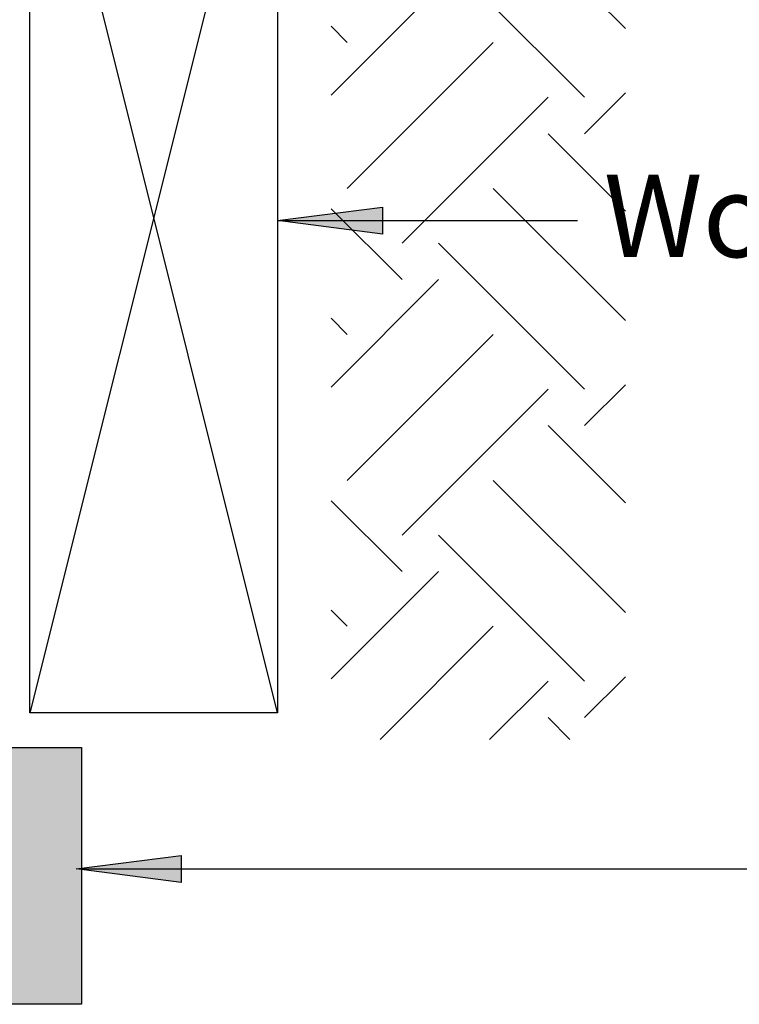
# Model space of a CAD drawing. Units: inches. Extents: x 409 to 532, y -7 to 71.
# Drawn here: x 491 to 500, y -4 to 8 of the extents above; entities that cross this region are included whole.
import ezdxf

# ---------------------------------------------------------------- set-up
doc = ezdxf.new("R2010")
doc.units = ezdxf.units.IN
doc.header["$LTSCALE"] = 6
doc.header["$MEASUREMENT"] = 0
doc.layers.add('BKG', color=7, linetype='Continuous', lineweight=30)
doc.styles.get("Standard").update_dxf_attribs({"font": 'arial.ttf', "width": 0.85, "height": 1})

msp = doc.modelspace()

# ---------------------------------------------------------------- hatches: boundary and pattern name
at = {"layer": 'BKG', "linetype": 'Continuous'}
h = msp.add_hatch(dxfattribs=at)
h.set_pattern_fill('EARTH', color=253, scale=10, angle=45)
h.set_pattern_definition([(45, (-394.8267, -65.895), (2e-16, 3.535534), [2.5, -2.5]), (45, (-395.4896, -65.2322), (2e-16, 3.535534), [2.5, -2.5]), (45, (-396.1525, -64.5692), (2e-16, 3.535534), [2.5, -2.5]), (135, (-396.1525, -64.1273), (-3.535534, 4e-16), [2.5, -2.5]), (135, (-395.4896, -63.4644), (-3.535534, 4e-16), [2.5, -2.5]), (135, (-394.8267, -62.8015), (-3.535534, 4e-16), [2.5, -2.5])])
h.paths.add_polyline_path([(495.272, 22.605), (498.835, 22.605), (498.835, -1.193), (495.272, -1.193)])
at = {"layer": 'BKG'}
h = msp.add_hatch(color=7, dxfattribs=at)
h.dxf.hatch_style = 1
h.paths.add_polyline_path([(495.895, 5.255), (495.895, 5.092), (494.622, 5.092)])
h.paths.add_polyline_path([(495.895, 5.092), (495.895, 4.925), (494.622, 5.092)])
at = {"layer": 'BKG', "linetype": 'Continuous'}
h = msp.add_hatch(dxfattribs=at)
h.set_pattern_fill('AR-SAND', color=252, scale=0.25, angle=45, double=1)
h.set_pattern_definition([(82.5, (-395.17458, -41.28785), (-0.3517533, 0.32948178), [0, -0.38, 0, -0.425, 0, -0.40625]), (52.5, (-395.1746, -41.28785), (-0.1860344, 0.81174493), [0, -0.205, 0, -0.3425, 0, -0.13125]), (12.5, (-395.392, -41.5053), (0.54950732, 0.5515081), [0, -0.125, 0, -0.45, 0, -0.5875]), (2.5, (-395.392, -41.5053), (0.37626054, 0.6865657), [0, -0.0625, 0, -0.295, 0, -0.3375])])
h.paths.add_polyline_path([(452.286, -1.289), (492.246, -1.289), (492.246, -4.4), (452.286, -4.4)])
at = {"layer": 'BKG'}
h = msp.add_hatch(color=7, dxfattribs=at)
h.dxf.hatch_style = 1
h.paths.add_polyline_path([(493.454, -2.596), (493.454, -2.759), (492.181, -2.759)])
h.paths.add_polyline_path([(493.454, -2.759), (493.454, -2.926), (492.181, -2.759)])

# ---------------------------------------------------------------- linework, layer by layer
at = {"layer": 'BKG', "color": 252, "linetype": 'Continuous'}
for p, q in [((494.622, -0.87), (491.622, 11.13)), ((494.622, 11.13), (491.622, -0.87))]:
    msp.add_line(p, q, dxfattribs=at)
at = {"layer": 'BKG', "color": 7}
for p, q in [((494.622, 5.092), (498.257, 5.092)), ((492.246, -2.759), (503.57, -2.759))]:
    msp.add_line(p, q, dxfattribs=at)
at = {"layer": 'BKG', "color": 252, "linetype": 'Continuous'}
for points in [[(491.622, 11.13), (494.622, 11.13), (494.622, -0.87), (491.622, -0.87)], [(452.286, -1.289), (492.246, -1.289), (492.246, -4.4), (452.286, -4.4)]]:
    msp.add_lwpolyline(points, close=True, dxfattribs=at)
at = {"layer": 'BKG', "color": 7}
for points in [[(494.622, 5.092), (495.895, 5.255), (495.895, 4.925)], [(492.181, -2.759), (493.454, -2.596), (493.454, -2.926)]]:
    msp.add_lwpolyline(points, close=True, dxfattribs=at)

# ---------------------------------------------------------------- texts
at = {"layer": 'BKG', "color": 7, "insert": (498.573, 5.649), "char_height": 1, "width": 15.20488, "attachment_point": 1}
msp.add_mtext('Wood Lagging', dxfattribs=at)

doc.saveas('drawing.dxf')
